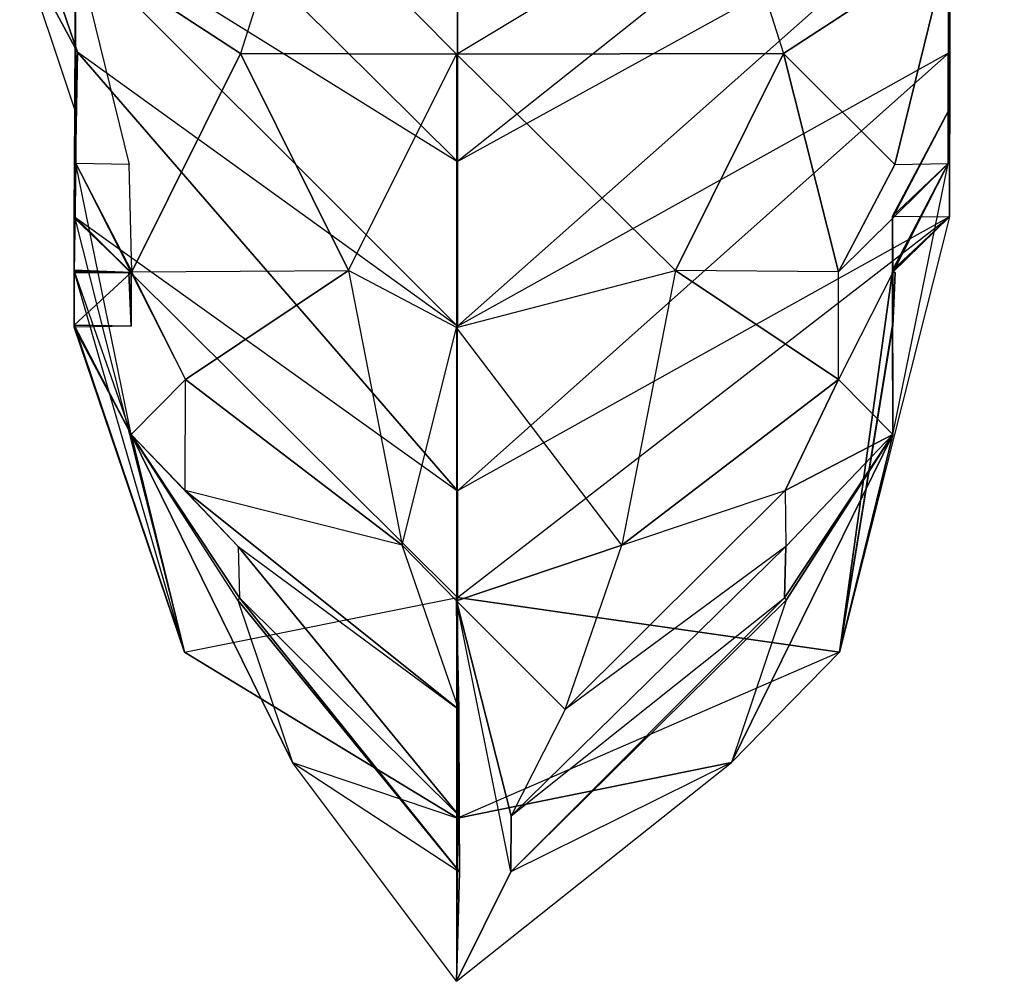
# Model space of a CAD drawing. Units: metres. Extents: x -0.41 to 0.41, y -1 to 1.
# Drawn here: x -0.08 to 0.1, y -1 to -0.82 of the extents above; entities that cross this region are included whole.
import ezdxf

# ---------------------------------------------------------------- set-up
doc = ezdxf.new("R2010")
doc.units = ezdxf.units.M

msp = doc.modelspace()

# ---------------------------------------------------------------- linework, layer by layer
for points in [[(-0.000035, -0.849764, -0.030051), (-0.080283, -0.770191, -0.060153), (-0.000035, -0.820243, -0.020223)], [(-0.000035, -0.849764, -0.030051), (-0.080283, -0.770191, -0.060153), (-0.079856, -0.800164, -0.070197)], [(-0.000035, -0.820243, -0.020223), (0.100185, -0.770191, -0.060153), (-0.000035, -0.849764, -0.030051)], [(0.089928, -0.800164, -0.070197), (0.100185, -0.770191, -0.060153), (-0.000035, -0.849764, -0.030051)], [(-0.080169, -0.810184, -0.099725), (-0.079856, -0.800164, -0.070197), (-0.069673, -0.829726, -0.080307)], [(-0.079856, -0.800164, -0.070197), (-0.000035, -0.849764, -0.030051), (-0.000035, -0.879939, -0.039878)], [(-0.000035, -0.879939, -0.039878), (-0.069673, -0.829726, -0.080307), (-0.079856, -0.800164, -0.070197)], [(-0.030207, -0.799798, -0.149891), (-0.039835, -0.82997, -0.150211), (-0.07006, -0.810238, -0.120127)], [(-0.000245, -0.830137, -0.150211), (-0.030207, -0.799798, -0.149891), (-0.039835, -0.82997, -0.150211)], [(-0.000245, -0.830137, -0.150211), (0.050108, -0.799798, -0.149891), (0.059737, -0.82997, -0.150211)], [(0.089928, -0.800164, -0.070197), (-0.000035, -0.879939, -0.039878), (-0.000035, -0.849764, -0.030051)], [(0.089928, -0.800164, -0.070197), (-0.000035, -0.879939, -0.039878), (0.09023, -0.829726, -0.080307)], [(0.050108, -0.799798, -0.149891), (0.059737, -0.82997, -0.150211), (0.089961, -0.810238, -0.120127)], [(0.09023, -0.829726, -0.080307), (0.089928, -0.800164, -0.070197), (0.09024, -0.810184, -0.099725)], [(-0.070205, -0.840222, -0.100059), (-0.080169, -0.810184, -0.099725), (-0.07006, -0.810238, -0.120127)], [(-0.070205, -0.840222, -0.100059), (-0.080169, -0.810184, -0.099725), (-0.069673, -0.829726, -0.080307)], [(-0.07006, -0.810238, -0.120127), (-0.069985, -0.850173, -0.119907), (-0.070205, -0.840222, -0.100059)], [(-0.039835, -0.82997, -0.150211), (-0.07006, -0.810238, -0.120127), (-0.07006, -0.810238, -0.120127)], [(-0.07006, -0.810238, -0.120127), (-0.060214, -0.850303, -0.129832), (-0.069985, -0.850173, -0.119907)], [(0.089961, -0.810238, -0.120127), (0.059737, -0.82997, -0.150211), (0.080115, -0.850303, -0.129832)], [(0.089961, -0.810238, -0.120127), (0.080115, -0.850303, -0.129832), (0.089887, -0.850173, -0.119907)], [(0.089961, -0.810238, -0.120127), (0.089887, -0.850173, -0.119907), (0.090106, -0.840222, -0.100059)], [(0.090106, -0.840222, -0.100059), (0.089961, -0.810238, -0.120127), (0.09024, -0.810184, -0.099725)], [(0.090106, -0.840222, -0.100059), (0.09023, -0.829726, -0.080307), (0.09024, -0.810184, -0.099725)], [(-0.070224, -0.859927, -0.070015), (-0.000035, -0.910121, -0.049706), (-0.069673, -0.829726, -0.080307)], [(-0.069673, -0.829726, -0.080307), (-0.070224, -0.859927, -0.070015), (-0.070205, -0.840222, -0.100059)], [(-0.000035, -0.910121, -0.049706), (-0.069673, -0.829726, -0.080307), (-0.069673, -0.829726, -0.080307)], [(-0.020012, -0.869773, -0.150228), (-0.039835, -0.82997, -0.150211), (-0.059713, -0.869988, -0.129794)], [(-0.039835, -0.82997, -0.150211), (-0.059713, -0.869988, -0.129794), (-0.059713, -0.869988, -0.129794)], [(-0.020012, -0.869773, -0.150228), (-0.000245, -0.830137, -0.150211), (-0.039835, -0.82997, -0.150211)], [(-0.020012, -0.869773, -0.150228), (-0.000245, -0.830137, -0.150211), (-0.000245, -0.880197, -0.150228)], [(0.039913, -0.869773, -0.150228), (-0.000245, -0.830137, -0.150211), (0.059737, -0.82997, -0.150211)], [(0.039913, -0.869773, -0.150228), (-0.000245, -0.830137, -0.150211), (-0.000245, -0.880197, -0.150228)], [(-0.000035, -0.879939, -0.039878), (0.09023, -0.829726, -0.080307), (-0.000035, -0.910121, -0.049706)], [(0.09023, -0.829726, -0.080307), (0.090125, -0.859927, -0.070015), (-0.000035, -0.910121, -0.049706)], [(0.039913, -0.869773, -0.150228), (0.059737, -0.82997, -0.150211), (0.069784, -0.869988, -0.129794)], [(0.069784, -0.869988, -0.129794), (0.059737, -0.82997, -0.150211), (0.080115, -0.850303, -0.129832)], [(0.090106, -0.840222, -0.100059), (0.09023, -0.829726, -0.080307), (0.090125, -0.859927, -0.070015)], [(-0.070302, -0.860127, -0.089831), (-0.070302, -0.8598, -0.100073), (-0.070205, -0.840222, -0.100059)], [(-0.070302, -0.860127, -0.089831), (-0.070302, -0.8598, -0.090074), (-0.070205, -0.840222, -0.100059)], [(-0.070224, -0.859927, -0.070015), (-0.070205, -0.840222, -0.100059), (-0.070302, -0.8598, -0.090074)], [(-0.069985, -0.850173, -0.119907), (-0.070205, -0.840222, -0.100059), (-0.070205, -0.840222, -0.100059)], [(0.079718, -0.8598, -0.090074), (0.090125, -0.859927, -0.070015), (0.090106, -0.840222, -0.100059)], [(0.079718, -0.8598, -0.090074), (0.090106, -0.840222, -0.100059), (0.079718, -0.860127, -0.089831)], [(0.090106, -0.840222, -0.100059), (0.079718, -0.860127, -0.089831), (0.079718, -0.860127, -0.089831)], [(0.090106, -0.840222, -0.100059), (0.089887, -0.850173, -0.119907), (0.079718, -0.8598, -0.100073)], [(-0.059835, -0.899816, -0.110116), (-0.069985, -0.850173, -0.119907), (-0.070302, -0.869884, -0.10015)], [(-0.069985, -0.850173, -0.119907), (-0.070302, -0.869884, -0.10015), (-0.070302, -0.869884, -0.10015)], [(-0.069985, -0.850173, -0.119907), (-0.070302, -0.870126, -0.09983), (-0.070302, -0.870126, -0.09983)], [(-0.069985, -0.850173, -0.119907), (-0.070302, -0.869714, -0.10015), (-0.070302, -0.869714, -0.10015)], [(-0.059835, -0.899816, -0.110116), (-0.069985, -0.850173, -0.119907), (-0.049921, -0.889757, -0.130136)], [(-0.059713, -0.869988, -0.129794), (-0.060214, -0.850303, -0.129832), (-0.069985, -0.850173, -0.119907)], [(-0.059713, -0.869988, -0.129794), (-0.069985, -0.850173, -0.119907), (-0.049921, -0.889757, -0.130136)], [(0.069784, -0.869988, -0.129794), (0.089887, -0.850173, -0.119907), (0.069822, -0.889757, -0.130136)], [(0.069784, -0.869988, -0.129794), (0.080115, -0.850303, -0.129832), (0.089887, -0.850173, -0.119907)], [(0.079736, -0.899816, -0.110116), (0.089887, -0.850173, -0.119907), (0.069822, -0.889757, -0.130136)], [(0.079718, -0.869714, -0.10015), (0.089887, -0.850173, -0.119907), (0.079718, -0.8598, -0.100073)], [(0.079718, -0.870126, -0.09983), (0.089887, -0.850173, -0.119907), (0.079718, -0.869714, -0.10015)], [(0.079718, -0.869884, -0.10015), (0.089887, -0.850173, -0.119907), (0.079718, -0.870126, -0.09983)], [(0.079736, -0.899816, -0.110116), (0.089887, -0.850173, -0.119907), (0.079718, -0.869884, -0.10015)], [(-0.059847, -0.87015, -0.089831), (-0.059847, -0.870138, -0.089901), (-0.070302, -0.8598, -0.090074)], [(-0.059847, -0.870138, -0.100246), (-0.059847, -0.87015, -0.089831), (-0.070302, -0.8598, -0.100073)], [(-0.059847, -0.87015, -0.089831), (-0.070302, -0.860127, -0.089831), (-0.070302, -0.8598, -0.100073)], [(-0.059847, -0.87015, -0.089831), (-0.070302, -0.860127, -0.089831), (-0.070302, -0.8598, -0.090074)], [(-0.059847, -0.870138, -0.089901), (-0.070302, -0.8598, -0.090074), (-0.070302, -0.8598, -0.090074)], [(-0.059847, -0.870138, -0.100246), (-0.070302, -0.869714, -0.10015), (-0.070302, -0.8598, -0.100073)], [(-0.070302, -0.869714, -0.089997), (-0.070302, -0.8598, -0.090074), (-0.070224, -0.859927, -0.070015)], [(-0.070302, -0.869884, -0.089997), (-0.070302, -0.870126, -0.079831), (-0.070224, -0.859927, -0.070015)], [(-0.070302, -0.869714, -0.089997), (-0.070302, -0.870126, -0.079831), (-0.070224, -0.859927, -0.070015)], [(-0.070224, -0.859927, -0.070015), (-0.050059, -0.939698, -0.090039), (-0.070302, -0.869884, -0.089997)], [(-0.000035, -0.910121, -0.049706), (-0.000035, -0.929685, -0.060317), (-0.070224, -0.859927, -0.070015)], [(-0.000035, -0.929685, -0.060317), (-0.070224, -0.859927, -0.070015), (-0.050059, -0.939698, -0.090039)], [(0.06996, -0.939698, -0.090039), (-0.000035, -0.929685, -0.060317), (0.090125, -0.859927, -0.070015)], [(-0.000035, -0.929685, -0.060317), (0.090125, -0.859927, -0.070015), (-0.000035, -0.910121, -0.049706)], [(0.079718, -0.869884, -0.089997), (0.090125, -0.859927, -0.070015), (0.06996, -0.939698, -0.090039)], [(0.079749, -0.87015, -0.089831), (0.079718, -0.8598, -0.090074), (0.079718, -0.860127, -0.089831)], [(0.079718, -0.8598, -0.090074), (0.079749, -0.870138, -0.089901), (0.079749, -0.87015, -0.089831)], [(0.079749, -0.870138, -0.089901), (0.079718, -0.869714, -0.089997), (0.079718, -0.8598, -0.090074)], [(0.079749, -0.870138, -0.100246), (0.079718, -0.8598, -0.100073), (0.079718, -0.869714, -0.10015)], [(0.079718, -0.8598, -0.100073), (0.079749, -0.87015, -0.089831), (0.079749, -0.870138, -0.100246)], [(0.079718, -0.860127, -0.089831), (0.079718, -0.8598, -0.100073), (0.079749, -0.87015, -0.089831)], [(0.079718, -0.8598, -0.090074), (0.090125, -0.859927, -0.070015), (0.079718, -0.869714, -0.089997)], [(0.079718, -0.869884, -0.089997), (0.090125, -0.859927, -0.070015), (0.079718, -0.870126, -0.079831)], [(0.090125, -0.859927, -0.070015), (0.079718, -0.870126, -0.079831), (0.079718, -0.870126, -0.079831)], [(-0.059847, -0.870138, -0.089901), (-0.070302, -0.869714, -0.089997), (-0.070302, -0.870126, -0.079831)], [(-0.049921, -0.889757, -0.130136), (-0.059713, -0.869988, -0.129794), (-0.020012, -0.869773, -0.150228)], [(-0.049921, -0.889757, -0.130136), (-0.020012, -0.869773, -0.150228), (-0.010166, -0.920076, -0.139751)], [(-0.010166, -0.920076, -0.139751), (-0.000245, -0.880197, -0.150228), (-0.020012, -0.869773, -0.150228)], [(0.030067, -0.920076, -0.139751), (-0.000245, -0.880197, -0.150228), (0.039913, -0.869773, -0.150228)], [(0.069822, -0.889757, -0.130136), (0.039913, -0.869773, -0.150228), (0.030067, -0.920076, -0.139751)], [(0.069822, -0.889757, -0.130136), (0.069784, -0.869988, -0.129794), (0.039913, -0.869773, -0.150228)], [(0.079749, -0.870138, -0.089901), (0.079718, -0.870126, -0.079831), (0.079718, -0.869714, -0.089997)], [(0.079749, -0.870138, -0.100246), (0.079718, -0.869714, -0.10015), (0.079718, -0.870126, -0.09983)], [(-0.059847, -0.870115, -0.089901), (-0.070302, -0.869884, -0.089997), (-0.070302, -0.879798, -0.090074)], [(-0.059847, -0.870115, -0.100246), (-0.070302, -0.869884, -0.10015), (-0.070302, -0.870126, -0.09983)], [(-0.070302, -0.869884, -0.10015), (-0.059835, -0.899816, -0.110116), (-0.070302, -0.879798, -0.100073)], [(-0.070302, -0.869884, -0.089997), (-0.070302, -0.879798, -0.090074), (-0.050059, -0.939698, -0.090039)], [(-0.059847, -0.870138, -0.089901), (-0.059847, -0.870115, -0.089901), (-0.070302, -0.870126, -0.079831)], [(-0.059847, -0.870115, -0.089901), (-0.059847, -0.879934, -0.089831), (-0.070302, -0.879798, -0.090074)], [(-0.059847, -0.879934, -0.089831), (-0.059847, -0.870115, -0.100246), (-0.070302, -0.879798, -0.100073)], [(-0.059847, -0.870115, -0.100246), (-0.059847, -0.870138, -0.100246), (-0.070302, -0.870126, -0.09983)], [(-0.059847, -0.870115, -0.089901), (-0.070302, -0.870126, -0.079831), (-0.070302, -0.870126, -0.079831)], [(-0.059847, -0.870115, -0.100246), (-0.070302, -0.879798, -0.100073), (-0.070302, -0.879798, -0.100073)], [(-0.059847, -0.870138, -0.100246), (-0.070302, -0.870126, -0.09983), (-0.070302, -0.870126, -0.09983)], [(-0.060302, -0.870126, -0.089831), (-0.059847, -0.870115, -0.089901), (-0.059847, -0.870115, -0.089901)], [(-0.060302, -0.870126, -0.089831), (-0.059847, -0.870115, -0.100246), (-0.059847, -0.870115, -0.100246)], [(-0.059847, -0.87015, -0.089831), (-0.060302, -0.870126, -0.089831), (-0.059847, -0.870138, -0.100246)], [(-0.059847, -0.87015, -0.089831), (-0.060302, -0.870126, -0.089831), (-0.059847, -0.870138, -0.089901)], [(-0.060302, -0.870126, -0.089831), (-0.059847, -0.870138, -0.089901), (-0.059847, -0.870138, -0.089901)], [(-0.060302, -0.870126, -0.089831), (-0.059847, -0.879934, -0.089831), (-0.059847, -0.879934, -0.089831)], [(0.079718, -0.869884, -0.089997), (0.06996, -0.939698, -0.090039), (0.079718, -0.879798, -0.090074)], [(0.079749, -0.870115, -0.089901), (0.079718, -0.869884, -0.089997), (0.079718, -0.870126, -0.079831)], [(0.079749, -0.870115, -0.100246), (0.079718, -0.869884, -0.10015), (0.079718, -0.879798, -0.100073)], [(0.079749, -0.870115, -0.100246), (0.079718, -0.870126, -0.09983), (0.079718, -0.869884, -0.10015)], [(0.079749, -0.870115, -0.089901), (0.079718, -0.879798, -0.090074), (0.079718, -0.869884, -0.089997)], [(0.079718, -0.869884, -0.10015), (0.079736, -0.899816, -0.110116), (0.079718, -0.879798, -0.100073)], [(0.079718, -0.870126, -0.079831), (0.079749, -0.870115, -0.089901), (0.079749, -0.870138, -0.089901)], [(0.079718, -0.879798, -0.090074), (0.079749, -0.879934, -0.089831), (0.079749, -0.870115, -0.089901)], [(0.079718, -0.879798, -0.100073), (0.079749, -0.870115, -0.100246), (0.079749, -0.879934, -0.089831)], [(0.079718, -0.870126, -0.09983), (0.079749, -0.870138, -0.100246), (0.079749, -0.870115, -0.100246)], [(0.079749, -0.870115, -0.089901), (0.079749, -0.879934, -0.089831), (0.080204, -0.870126, -0.089831)], [(0.079749, -0.879934, -0.089831), (0.079749, -0.870115, -0.100246), (0.080204, -0.870126, -0.089831)], [(0.079749, -0.870115, -0.100246), (0.079749, -0.870138, -0.100246), (0.080204, -0.870126, -0.089831)], [(0.079749, -0.870115, -0.089901), (0.079749, -0.870138, -0.089901), (0.079749, -0.870138, -0.089901)], [(0.079749, -0.870138, -0.100246), (0.079749, -0.87015, -0.089831), (0.080204, -0.870126, -0.089831)], [(0.079749, -0.870138, -0.089901), (0.079749, -0.87015, -0.089831), (0.079749, -0.87015, -0.089831)], [(-0.059847, -0.879934, -0.089831), (-0.070302, -0.879798, -0.090074), (-0.070302, -0.879798, -0.090074)], [(-0.059847, -0.879934, -0.089831), (-0.070302, -0.880126, -0.089831), (-0.070302, -0.879798, -0.100073)], [(-0.059835, -0.899816, -0.110116), (-0.070302, -0.879798, -0.100073), (-0.070302, -0.879798, -0.100073)], [(-0.070302, -0.880126, -0.089831), (-0.070302, -0.879798, -0.090074), (-0.050059, -0.939698, -0.090039)], [(-0.059835, -0.899816, -0.110116), (-0.070302, -0.880126, -0.089831), (-0.070302, -0.880126, -0.089831)], [(-0.010166, -0.920076, -0.139751), (-0.000245, -0.880197, -0.150228), (-0.000245, -0.930265, -0.139751)], [(0.030067, -0.920076, -0.139751), (-0.000245, -0.880197, -0.150228), (-0.000245, -0.930265, -0.139751)], [(0.079718, -0.880126, -0.089831), (0.06996, -0.939698, -0.090039), (0.079718, -0.879798, -0.090074)], [(0.079718, -0.880126, -0.089831), (0.079736, -0.899816, -0.110116), (0.06996, -0.939698, -0.090039)], [(0.079749, -0.879934, -0.089831), (0.079718, -0.880126, -0.089831), (0.079718, -0.879798, -0.090074)], [(0.079749, -0.879934, -0.089831), (0.079718, -0.879798, -0.100073), (0.079718, -0.880126, -0.089831)], [(0.079718, -0.879798, -0.100073), (0.079736, -0.899816, -0.110116), (0.079718, -0.880126, -0.089831)], [(-0.049921, -0.889757, -0.130136), (-0.010166, -0.920076, -0.139751), (-0.049927, -0.910085, -0.130271)], [(0.069822, -0.889757, -0.130136), (0.030067, -0.920076, -0.139751), (0.059998, -0.910085, -0.130271)], [(0.059998, -0.910085, -0.130271), (0.079736, -0.899816, -0.110116), (0.069822, -0.889757, -0.130136)], [(-0.059835, -0.899816, -0.110116), (-0.050059, -0.939698, -0.090039), (-0.050059, -0.939698, -0.090039)], [(-0.059835, -0.899816, -0.110116), (-0.030311, -0.959902, -0.100321), (-0.030311, -0.959902, -0.100321)], [(-0.039997, -0.929762, -0.119981), (-0.040314, -0.930133, -0.119924), (-0.059835, -0.899816, -0.110116)], [(-0.039997, -0.929762, -0.119981), (-0.059835, -0.899816, -0.110116), (-0.040217, -0.920327, -0.120009)], [(-0.059835, -0.899816, -0.110116), (-0.040217, -0.920327, -0.120009), (-0.040217, -0.920327, -0.120009)], [(-0.059835, -0.899816, -0.110116), (-0.049927, -0.910085, -0.130271), (-0.049927, -0.910085, -0.130271)], [(0.050212, -0.959902, -0.100321), (0.079736, -0.899816, -0.110116), (0.060216, -0.930133, -0.119924)], [(0.06996, -0.939698, -0.090039), (0.079736, -0.899816, -0.110116), (0.050212, -0.959902, -0.100321)], [(0.059899, -0.929762, -0.119981), (0.079736, -0.899816, -0.110116), (0.060118, -0.920327, -0.120009)], [(0.059899, -0.929762, -0.119981), (0.060216, -0.930133, -0.119924), (0.079736, -0.899816, -0.110116)], [(0.060118, -0.920327, -0.120009), (0.079736, -0.899816, -0.110116), (0.059998, -0.910085, -0.130271)], [(-0.049927, -0.910085, -0.130271), (-0.040217, -0.920327, -0.120009), (0.000228, -0.950215, -0.139745)], [(-0.049927, -0.910085, -0.130271), (0.000228, -0.950215, -0.139745), (-0.010166, -0.920076, -0.139751)], [(0.059998, -0.910085, -0.130271), (0.060118, -0.920327, -0.120009), (0.019674, -0.950215, -0.139745)], [(0.059998, -0.910085, -0.130271), (0.019674, -0.950215, -0.139745), (0.030067, -0.920076, -0.139751)], [(0.000228, -0.950215, -0.139745), (0.00028, -0.969685, -0.129918), (-0.040217, -0.920327, -0.120009)], [(0.00028, -0.969685, -0.129918), (-0.040217, -0.920327, -0.120009), (-0.040217, -0.920327, -0.120009)], [(0.030067, -0.920076, -0.139751), (-0.000245, -0.930265, -0.139751), (0.019674, -0.950215, -0.139745)], [(0.060118, -0.920327, -0.120009), (0.00979, -0.969685, -0.129918), (0.059899, -0.929762, -0.119981)], [(0.019674, -0.950215, -0.139745), (0.00979, -0.969685, -0.129918), (0.060118, -0.920327, -0.120009)], [(-0.039997, -0.929762, -0.119981), (-0.040314, -0.930133, -0.119924), (0.000318, -0.979957, -0.12009)], [(-0.030311, -0.959902, -0.100321), (0.000318, -0.979957, -0.12009), (-0.040314, -0.930133, -0.119924)], [(-0.039997, -0.929762, -0.119981), (0.000318, -0.979957, -0.12009), (0.00028, -0.969685, -0.129918)], [(0.019674, -0.950215, -0.139745), (0.00979, -0.969685, -0.129918), (-0.000245, -0.930265, -0.139751)], [(0.00979, -0.969685, -0.129918), (0.009753, -0.979957, -0.12009), (-0.000245, -0.930265, -0.139751)], [(-0.000207, -1, -0.089826), (0.009753, -0.979957, -0.12009), (-0.000245, -0.930265, -0.139751)], [(-0.000245, -0.930265, -0.139751), (-0.000207, -1, -0.089826), (0.000318, -0.979957, -0.12009)], [(0.000318, -0.979957, -0.12009), (-0.000245, -0.930265, -0.139751), (0.00028, -0.969685, -0.129918)], [(-0.000245, -0.930265, -0.139751), (0.00028, -0.969685, -0.129918), (0.00028, -0.969685, -0.129918)], [(-0.000245, -0.930265, -0.139751), (0.000228, -0.950215, -0.139745), (0.000228, -0.950215, -0.139745)], [(0.06996, -0.939698, -0.090039), (-0.000035, -0.970115, -0.069918), (-0.000035, -0.929685, -0.060317)], [(-0.000035, -0.970115, -0.069918), (-0.000035, -0.929685, -0.060317), (-0.000035, -0.929685, -0.060317)], [(0.059899, -0.929762, -0.119981), (0.009753, -0.979957, -0.12009), (0.00979, -0.969685, -0.129918)], [(0.059899, -0.929762, -0.119981), (0.060216, -0.930133, -0.119924), (0.009753, -0.979957, -0.12009)], [(0.050212, -0.959902, -0.100321), (0.009753, -0.979957, -0.12009), (0.060216, -0.930133, -0.119924)], [(-0.000035, -0.970115, -0.069918), (-0.050059, -0.939698, -0.090039), (-0.050059, -0.939698, -0.090039)], [(0.06996, -0.939698, -0.090039), (-0.000035, -0.970115, -0.069918), (0.050212, -0.959902, -0.100321)], [(-0.000207, -1, -0.089826), (-0.030311, -0.959902, -0.100321), (-0.000035, -0.970115, -0.069918)], [(-0.000207, -1, -0.089826), (-0.030311, -0.959902, -0.100321), (0.000318, -0.979957, -0.12009)], [(-0.000207, -1, -0.089826), (0.050212, -0.959902, -0.100321), (0.009753, -0.979957, -0.12009)], [(-0.000207, -1, -0.089826), (0.050212, -0.959902, -0.100321), (-0.000035, -0.970115, -0.069918)]]:
    msp.add_3dface(points)

doc.saveas('drawing.dxf')
